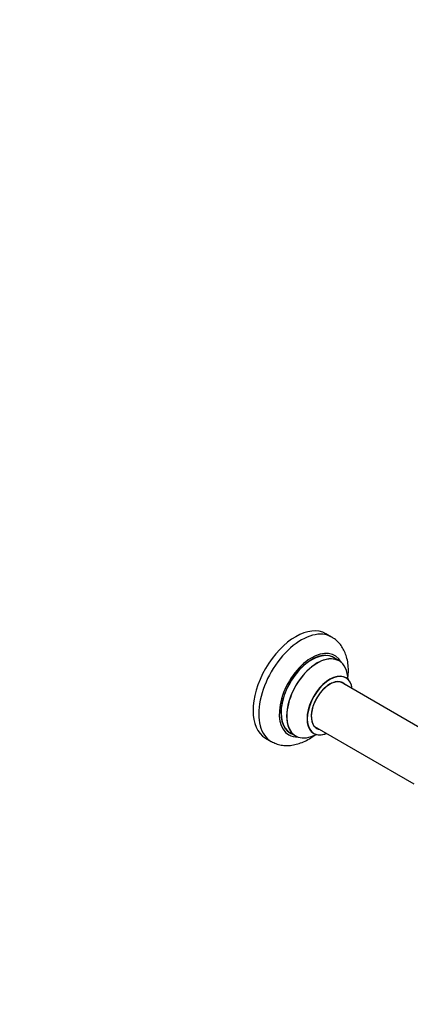
# Model space of a CAD drawing. Units: millimetres. Extents: x 0 to 1446, y 0 to 2759.
# Drawn here: x 720 to 963, y 0 to 612 of the extents above; entities that cross this region are included whole.
import ezdxf
from ezdxf import colors
from ezdxf.entities.mleader import LeaderData, LeaderLine
from ezdxf.math import Vec2, Vec3

# ---------------------------------------------------------------- set-up
doc = ezdxf.new("R2010")
doc.units = ezdxf.units.MM
doc.layers.add('DV6_Défaut', color=7, linetype='Continuous')
doc.layers.add('Défaut', color=7, linetype='Continuous')

# ---------------------------------------------------------------- blocks, each defined once
blk = doc.blocks.new('_DOT')
at = {"color": 0}
blk.add_line((0, 0), (-1, 0), dxfattribs=at)
at = {"color": 0, "const_width": 0.333}
blk.add_lwpolyline([(-0.1665, 0, 1), (0.1665, 0, 1)], format="xyb", close=True, dxfattribs=at)
blk = doc.blocks.new('SE5')
at = {"layer": 'DV6_Défaut', "color": 7, "linetype": 'Continuous'}
for p, q in [((913.97, 228.45), (910.44, 230.49)), ((918.58, 213.67), (915.16, 215.64)), ((971.31, 170.52), (919.41, 200.48)), ((903.41, 172.77), (965.09, 137.16)), ((872.94, 165.54), (876.47, 163.5)), ((888.16, 168.88), (891.58, 166.9))]:
    blk.add_line(p, q, dxfattribs=at)
for centre, major_axis, start_param, end_param in [((891.69, 198.01), (-18.75, -32.48), 3.141593, 6.283185), ((895.22, 195.97), (-18.75, -32.48), 3.138325, 6.283185), ((901.59, 192.3), (-14.25, -24.68), 2.796939, 6.283185), ((901.66, 192.26), (13.5, 23.38), 0, 3.141593), ((901.59, 192.3), (-13.55, -23.47), 3.04323, 6.283185), ((905.08, 190.28), (-13.5, -23.38), 3.141593, 6.283185), ((905.14, 190.25), (13.47, 23.33), 0, 3.892766), ((905.14, 190.25), (13.47, 23.33), 5.532012, 6.283185), ((912.83, 185.81), (-10, -17.32), 2.498114, 6.283185), ((912.9, 185.77), (9.95, 17.23), 0, 3.77834), ((912.9, 185.77), (9.95, 17.23), 5.646438, 6.283185), ((912.9, 185.77), (-8.17, -14.16), 2.934308, 6.283185), ((912.83, 185.81), (8.13, 14.07), 0, 3.31723), ((910.78, 186.99), (-8.12, -14.07), -3.31723, -3.268121), ((912.83, 185.81), (8.13, 14.07), 6.107548, 6.283185), ((910.78, 186.99), (-8.12, -14.07), 0.126529, 0.175637), ((912.9, 185.77), (-8.17, -14.16), 0, 0.207285), ((901.59, 192.3), (-14.25, -24.68), 0, 0.344653), ((901.59, 192.3), (-13.55, -23.47), 0, 0.085934), ((912.83, 185.81), (-10, -17.32), 0, 0.643478), ((895.22, 195.97), (-18.75, -32.48), 0, 0.005794)]:
    blk.add_ellipse(centre, major_axis=major_axis, ratio=0.57735, start_param=start_param, end_param=end_param, dxfattribs=at)
for points, knots in [([(924.03, 202.52), (924.06, 202.75), (924.28, 204.47), (924.47, 207.67), (924.19, 211.98), (923.38, 215.93), (922.1, 219.42), (920.45, 222.43), (918.35, 225.08), (916.14, 227.14), (914.65, 227.98), (914.03, 228.33)], [0, 0, 0, 0, 0.021534, 0.162592, 0.304991, 0.44721, 0.571269, 0.690757, 0.806514, 0.930893, 1, 1, 1, 1]), ([(922.85, 203.13), (922.73, 203.21), (922.61, 203.29), (922.59, 203.31), (922.59, 203.31)], [0, 0, 0, 0, 0.779166, 1, 1, 1, 1]), ([(876.65, 163.43), (877.61, 162.93), (879.35, 162.03), (882.55, 161.19), (885.91, 160.87), (889.39, 161.1), (892.95, 161.87), (896.57, 163.21), (900.21, 165.1), (902.75, 166.82), (904.09, 167.85), (904.26, 167.98)], [0, 0, 0, 0, 0.1038878, 0.2206626, 0.3380002, 0.4579262, 0.5820048, 0.7109306, 0.8441726, 0.9801741, 1, 1, 1, 1]), ([(902.55, 168.6), (902.56, 168.6), (902.68, 168.58), (902.78, 168.51), (902.82, 168.48)], [0, 0, 0, 0, 0.706297, 1, 1, 1, 1])]:
    blk.add_open_spline(points, degree=3, knots=knots, dxfattribs=at)

msp = doc.modelspace()

# ---------------------------------------------------------------- block references
at = {"layer": 'Défaut'}
msp.add_blockref('SE5', (0, 0), dxfattribs=at)

# ---------------------------------------------------------------- leaders
at = {"layer": 'Défaut', "color": 7, "linetype": 'Continuous'}
ml = msp.add_multileader_mtext('Standard', dxfattribs=at)
ml.set_content('{\\pxsm0.9;\\fSolid Edge ISO|b1||i0||c0|p34;\\W1.;27/08/2019\\P}', color=256)
ml.set_leader_properties()
ml.set_arrow_properties(name='DOT')
ml.build(insert=Vec2(0, 0))
ml.multileader.update_dxf_attribs({"leader_type": 0, "dogleg_length": 0, "arrow_head_size": 12})
ctx = ml.context
ctx.base_point, ctx.char_height, ctx.arrow_head_size, ctx.landing_gap_size = Vec3(1088.33, 2751.72), 12, 12, 4.2
notes = []
notes.append((ctx, [(0, (0, 0, 0), (0, 0), (1, 0), 1, [])]))
ctx.mtext.insert = Vec3(1090.33, 2757.84)
for ctx, leaders in notes:
    for number, flags, end, landing, length, lines in leaders:
        leader = LeaderData()
        leader.index, (leader.has_last_leader_line, leader.has_dogleg_vector, leader.attachment_direction) = number, flags
        leader.last_leader_point, leader.dogleg_vector, leader.dogleg_length = Vec3(end), Vec3(landing), length
        for number, points, colour, breaks in lines:
            line = LeaderLine()
            line.index, line.vertices, line.color, line.breaks = number, Vec3.list(points), colors.encode_raw_color(colour), breaks
            leader.lines.append(line)
        ctx.leaders.append(leader)

doc.saveas('drawing.dxf')
